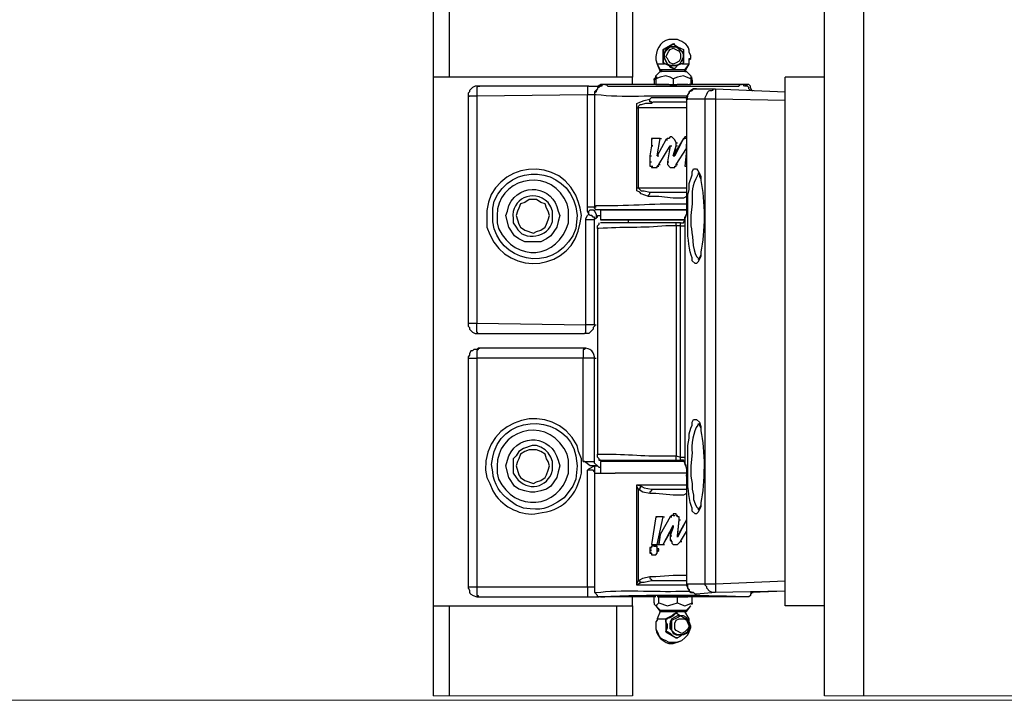
# Model space of a CAD drawing. Units: inches. Extents: x 0 to 1224, y 0 to 792.
# Drawn here: x 552 to 592, y 396 to 424 of the extents above; entities that cross this region are included whole.
import ezdxf

# ---------------------------------------------------------------- set-up
doc = ezdxf.new("R2010")
doc.units = ezdxf.units.IN
doc.header["$MEASUREMENT"] = 0
doc.layers.add('Layer 1', color=7, linetype='Continuous')

# ---------------------------------------------------------------- blocks, each defined once
blk = doc.blocks.new('block 3')
at = {"layer": 'Layer 1', "color": 7, "lineweight": 25}
for points in [[(584.732, 395.85), (584.732, 453.69)], [(586.352, 395.85), (586.352, 453.69)], [(568.591, 426.149), (568.591, 421.349)], [(569.251, 426.149), (569.251, 421.349)], [(576.151, 426.149), (576.151, 421.349)], [(576.811, 426.149), (576.811, 421.349)], [(578.911, 422.489), (578.911, 421.949), (578.791, 421.889), (578.671, 421.829), (578.551, 421.709), (578.491, 421.709), (578.311, 421.829), (578.071, 421.949), (578.071, 422.489), (578.311, 422.609), (578.491, 422.729), (578.671, 422.609), (578.911, 422.489)], [(578.491, 422.729), (578.071, 422.49)], [(578.371, 421.829), (578.611, 421.829), (578.731, 421.89), (578.791, 421.949), (578.911, 422.189), (578.911, 422.309), (578.851, 422.429), (578.671, 422.609), (578.371, 422.609), (578.251, 422.549), (578.191, 422.489), (578.071, 422.249), (578.251, 421.89), (578.371, 421.829)], [(578.611, 421.829), (578.371, 421.829), (578.251, 421.89), (578.131, 422.129), (578.131, 422.309), (578.191, 422.429), (578.371, 422.609), (578.611, 422.609), (578.731, 422.489), (578.851, 422.429), (578.911, 422.309), (578.911, 422.129), (578.851, 422.009), (578.731, 421.89), (578.611, 421.829)], [(578.491, 422.909), (578.43, 422.909)], [(578.491, 422.909), (578.491, 422.909)], [(578.491, 422.729), (578.551, 422.729)], [(578.071, 422.489), (578.071, 421.949)], [(578.071, 422.489), (578.131, 422.489)], [(578.611, 421.949), (578.491, 421.889), (578.371, 421.949), (578.311, 422.009), (578.251, 422.129), (578.191, 422.189), (578.311, 422.428), (578.371, 422.489), (578.491, 422.549), (578.731, 422.428), (578.791, 422.309), (578.791, 422.129), (578.731, 422.009), (578.611, 421.949)], [(579.151, 421.89), (579.151, 422.129), (579.211, 422.129), (579.211, 422.249)], [(577.772, 422.189), (577.772, 422.069), (577.832, 421.889), (577.952, 421.588)], [(577.831, 421.89), (577.951, 421.65)], [(578.131, 421.89), (577.831, 421.89)], [(577.892, 421.89), (577.831, 421.89)], [(578.071, 421.949), (578.311, 421.829)], [(578.071, 421.949), (578.131, 421.949)], [(578.311, 421.829), (578.371, 421.769)], [(579.151, 421.89), (578.85, 421.89)], [(578.971, 421.589), (579.152, 421.89)], [(578.971, 421.649), (579.152, 421.889)], [(579.151, 421.89), (579.09, 421.89)], [(579.151, 421.89), (579.151, 422.07), (579.211, 422.129), (579.211, 422.19)], [(577.951, 421.589), (577.771, 421.409)], [(579.211, 421.409), (579.211, 421.289), (579.031, 421.349), (578.911, 421.409), (578.671, 421.349), (578.491, 421.289), (578.371, 421.349), (578.191, 421.409), (577.951, 421.349), (577.772, 421.289)], [(577.951, 421.649), (578.011, 421.649), (578.011, 421.588), (577.951, 421.588)], [(578.491, 421.649), (577.951, 421.649)], [(577.951, 421.589), (578.011, 421.589)], [(578.491, 421.589), (577.951, 421.589)], [(578.011, 421.589), (577.951, 421.589)], [(578.371, 421.77), (578.491, 421.709)], [(578.491, 421.709), (578.551, 421.709)], [(579.031, 421.589), (578.491, 421.589)], [(578.971, 421.649), (578.492, 421.649)], [(579.031, 421.589), (578.97, 421.589), (578.97, 421.65)], [(578.971, 421.589), (578.971, 421.589)], [(578.971, 421.589), (579.032, 421.589)], [(579.211, 421.409), (579.031, 421.589)], [(576.811, 421.35), (568.59, 421.35)], [(568.591, 421.35), (568.591, 399.57)], [(570.451, 420.989), (570.331, 420.989), (570.211, 420.928), (570.091, 420.809), (570.091, 420.749), (570.031, 420.689), (570.031, 420.569)], [(570.451, 420.989), (570.39, 420.928), (570.39, 420.569)], [(575.011, 420.989), (570.451, 420.989)], [(570.451, 420.989), (570.511, 420.989)], [(575.011, 420.989), (574.951, 420.989), (574.951, 420.629)], [(575.011, 420.989), (575.371, 420.989), (575.491, 421.049), (575.551, 421.049)], [(575.011, 420.989), (575.072, 420.989)], [(575.671, 421.049), (575.551, 421.049), (575.491, 420.989), (575.431, 420.989), (575.371, 420.929), (575.371, 420.869), (575.312, 420.81), (575.312, 420.749), (575.251, 420.69), (575.251, 420.629)], [(575.491, 420.989), (575.43, 420.928), (575.371, 420.928), (575.371, 420.869), (575.251, 420.749), (575.251, 420.629)], [(575.611, 421.049), (575.491, 421.049)], [(575.551, 421.049), (575.551, 420.989), (575.491, 420.989)], [(575.671, 421.049), (575.611, 421.049), (575.491, 420.989)], [(575.671, 421.049), (575.551, 421.049), (575.551, 420.989), (575.491, 420.989)], [(577.831, 421.049), (575.671, 421.049)], [(575.671, 421.049), (575.732, 421.049)], [(577.831, 421.049), (575.671, 421.049)], [(575.671, 421.049), (575.671, 421.049)], [(575.671, 421.049), (575.671, 421.049)], [(575.732, 421.049), (575.792, 420.989), (581.192, 420.989), (581.252, 421.049)], [(576.811, 421.049), (576.811, 421.35)], [(577.711, 421.049), (576.812, 421.049)], [(577.772, 421.289), (577.711, 421.229), (577.711, 421.289), (577.772, 421.35)], [(577.711, 421.229), (577.711, 421.048)], [(577.772, 421.35), (577.832, 421.35)], [(577.772, 421.289), (577.772, 421.049)], [(577.772, 421.289), (577.772, 421.049), (577.832, 421.049)], [(577.772, 421.049), (578.491, 421.049)], [(577.831, 421.049), (577.892, 421.049)], [(579.091, 421.049), (578.671, 421.049), (578.551, 420.989), (578.431, 420.989), (578.312, 421.049), (577.831, 421.049)], [(578.491, 421.289), (578.491, 421.049)], [(578.491, 421.049), (579.211, 421.049)], [(579.151, 421.049), (579.211, 421.049)], [(581.311, 421.049), (579.152, 421.049)], [(581.311, 421.049), (579.152, 421.049)], [(579.211, 421.35), (579.272, 421.35)], [(579.272, 421.229), (579.272, 421.289), (579.211, 421.349)], [(579.211, 421.289), (579.211, 421.049)], [(581.491, 421.049), (579.211, 421.049)], [(579.272, 421.229), (579.272, 421.048)], [(581.251, 421.049), (581.312, 421.049)], [(581.311, 421.049), (581.311, 421.049)], [(581.671, 420.809), (581.611, 420.869), (581.611, 420.929), (581.551, 420.989), (581.431, 420.989), (581.371, 421.048), (581.312, 421.048)], [(581.431, 420.989), (581.492, 421.049)], [(581.491, 421.049), (581.551, 421.049)], [(581.732, 420.809), (581.671, 420.929), (581.671, 420.989), (581.612, 421.048), (581.492, 421.048)], [(584.732, 421.35), (583.112, 421.35)], [(584.732, 399.569), (583.112, 399.569), (583.112, 421.349)], [(570.031, 420.569), (570.031, 411.089), (570.091, 411.029), (570.091, 410.968), (570.211, 410.849), (570.331, 410.789), (570.451, 410.789)], [(570.031, 420.569), (570.091, 420.569)], [(570.392, 420.569), (570.032, 420.569)], [(574.951, 420.629), (570.39, 420.569)], [(570.392, 420.569), (570.392, 411.209)], [(575.011, 415.709), (574.951, 415.829), (574.951, 420.629)], [(575.251, 420.629), (574.951, 420.629)], [(575.251, 420.629), (575.251, 416.009)], [(579.451, 420.869), (579.331, 420.869), (579.211, 420.809), (579.151, 420.749), (579.151, 420.689), (579.031, 420.569), (579.031, 416.009)], [(579.811, 420.449), (579.031, 420.449), (579.09, 420.569), (579.09, 420.629), (579.152, 420.689), (579.152, 420.749), (579.272, 420.809), (579.332, 420.869), (579.452, 420.869)], [(579.451, 420.869), (580.231, 420.869)], [(580.232, 420.869), (580.232, 420.449)], [(580.232, 420.869), (583.112, 420.749)], [(581.732, 420.809), (581.671, 420.809)], [(581.732, 420.809), (581.792, 420.809)], [(576.991, 420.089), (576.991, 420.27), (577.111, 420.329), (577.291, 420.39), (577.531, 420.449)], [(577.591, 420.27), (577.351, 420.27), (577.171, 420.209), (577.112, 420.209), (577.051, 420.15), (577.051, 420.089)], [(577.531, 420.449), (577.591, 420.509), (579.091, 420.509)], [(577.591, 420.27), (577.591, 420.33), (577.531, 420.33), (577.531, 420.45)], [(579.031, 420.329), (577.651, 420.329), (577.591, 420.269)], [(579.031, 420.449), (579.091, 420.449)], [(579.031, 420.449), (579.031, 416.009)], [(579.811, 400.469), (579.811, 420.449)], [(580.232, 420.449), (579.812, 420.449)], [(580.232, 420.449), (580.232, 400.109), (580.112, 400.109), (579.992, 400.169), (579.872, 400.289), (579.872, 400.349), (579.812, 400.409), (579.812, 400.469)], [(583.111, 420.39), (580.231, 420.45)], [(576.991, 416.789), (576.991, 420.089)], [(576.991, 420.089), (577.051, 420.089), (577.051, 416.789)], [(579.031, 420.089), (577.051, 420.089)], [(579.031, 418.89), (578.97, 418.89), (578.97, 418.829), (578.911, 418.829), (578.551, 418.11), (578.611, 418.53), (578.611, 418.65), (578.551, 418.77), (578.43, 418.89), (578.371, 418.89), (578.311, 418.829), (578.251, 418.829), (578.191, 418.77), (577.831, 418.11), (577.951, 418.829), (577.591, 418.829), (577.591, 418.53), (577.651, 418.53)], [(577.951, 418.829), (577.591, 418.829), (577.651, 418.829)], [(577.591, 418.829), (577.591, 418.529)], [(577.831, 418.109), (577.951, 418.829), (578.011, 418.829)], [(578.191, 418.77), (577.831, 418.11), (577.891, 418.11)], [(578.611, 418.649), (578.55, 418.769), (578.43, 418.889), (578.371, 418.889), (578.311, 418.829), (578.251, 418.829), (578.191, 418.769)], [(578.191, 418.77), (578.251, 418.77)], [(578.911, 418.829), (578.491, 418.109), (578.551, 418.109)], [(578.611, 418.529), (578.611, 418.649), (578.671, 418.649)], [(578.611, 417.749), (579.031, 418.409), (579.031, 418.589)], [(579.031, 418.829), (578.97, 418.829)], [(578.971, 418.829), (578.971, 418.89)], [(577.591, 418.529), (577.531, 418.109), (577.531, 417.689), (577.591, 417.689), (577.591, 417.629), (577.831, 417.629), (577.831, 417.689), (577.892, 417.749), (578.371, 418.529), (578.251, 417.869), (578.251, 417.749), (578.371, 417.629), (578.551, 417.629), (578.551, 417.689), (578.612, 417.689), (578.612, 417.749)], [(577.591, 418.529), (577.531, 418.109)], [(577.591, 418.529), (577.652, 418.529)], [(577.591, 418.529), (577.652, 418.529)], [(577.591, 418.529), (577.652, 418.529)], [(577.892, 417.749), (578.371, 418.529)], [(578.371, 418.529), (578.251, 417.869)], [(578.371, 418.529), (578.431, 418.529)], [(578.491, 418.109), (578.611, 418.529)], [(578.611, 417.749), (579.031, 418.409), (579.031, 418.529)], [(578.611, 418.529), (578.671, 418.529)], [(579.031, 418.35), (578.97, 417.69), (579.031, 417.69)], [(579.031, 418.35), (578.97, 417.69)], [(579.031, 418.409), (579.031, 418.409)], [(577.531, 418.109), (577.591, 418.109)], [(577.531, 418.109), (577.531, 417.869)], [(577.531, 417.869), (577.591, 417.869)], [(577.531, 417.869), (577.531, 417.689), (577.591, 417.689)], [(577.831, 417.689), (577.892, 417.749), (577.951, 417.749)], [(578.251, 417.869), (578.312, 417.869)], [(578.251, 417.869), (578.251, 417.749), (578.371, 417.629), (578.431, 417.629)], [(578.491, 417.629), (578.551, 417.629), (578.551, 417.69), (578.611, 417.69), (578.611, 417.749), (578.671, 417.749)], [(577.591, 417.689), (577.652, 417.689)], [(577.591, 417.689), (577.591, 417.628), (577.831, 417.628), (577.831, 417.689)], [(577.831, 417.689), (577.892, 417.689)], [(578.371, 417.629), (578.551, 417.629)], [(578.971, 417.689), (579.032, 417.689)], [(578.971, 417.689), (579.032, 417.689)], [(579.091, 415.649), (579.091, 416.489), (579.152, 416.729), (579.152, 416.968), (579.272, 417.329), (579.272, 417.449), (579.331, 417.569), (579.451, 417.569), (579.511, 417.508), (579.631, 417.269), (579.631, 417.209)], [(579.511, 417.39), (579.572, 417.39), (579.572, 417.27), (579.631, 417.15)], [(576.991, 416.789), (577.051, 416.789)], [(577.471, 416.429), (577.171, 416.549), (577.112, 416.61), (576.992, 416.669), (576.992, 416.789)], [(577.051, 416.789), (579.031, 416.789)], [(577.051, 416.789), (577.171, 416.669), (577.291, 416.669), (577.531, 416.609)], [(577.471, 416.429), (577.471, 416.49), (577.532, 416.549), (577.532, 416.61)], [(577.531, 416.609), (579.031, 416.609)], [(573.331, 415.469), (573.392, 415.65), (573.331, 415.829), (573.271, 415.949), (573.211, 416.129), (573.031, 416.19), (572.851, 416.31), (572.551, 416.31), (572.371, 416.19), (572.191, 416.129), (572.131, 415.949), (572.071, 415.829), (572.011, 415.65), (572.131, 415.289), (572.191, 415.169), (572.371, 415.049), (572.731, 414.929), (572.851, 414.99), (573.031, 415.049), (573.211, 415.169), (573.271, 415.289), (573.331, 415.469)], [(579.031, 416.429), (578.911, 416.369), (578.491, 416.369), (577.891, 416.429), (577.47, 416.429)], [(574.892, 415.469), (574.892, 415.53), (574.952, 415.65), (575.011, 415.709)], [(574.951, 416.009), (575.251, 416.009)], [(575.011, 415.709), (575.011, 415.829), (575.072, 415.89), (575.192, 415.89), (575.251, 415.829)], [(575.311, 415.89), (575.251, 415.95), (575.251, 416.009)], [(575.251, 416.009), (575.251, 415.949), (575.312, 415.89)], [(575.251, 416.009), (575.312, 416.009)], [(575.251, 415.89), (575.251, 415.829)], [(579.031, 415.89), (575.311, 415.89)], [(575.491, 415.89), (575.491, 415.469)], [(575.491, 415.89), (575.491, 415.469)], [(579.031, 416.009), (579.031, 415.709), (578.97, 415.589)], [(579.031, 416.009), (579.031, 415.709), (578.97, 415.53)], [(579.031, 416.009), (579.031, 416.009)], [(579.031, 416.009), (579.091, 416.009)], [(579.031, 416.009), (579.031, 416.009)], [(575.251, 415.469), (574.892, 415.469)], [(574.892, 411.149), (574.892, 415.468)], [(575.311, 415.529), (575.251, 415.529), (575.251, 415.468)], [(575.251, 411.149), (575.251, 415.468)], [(575.371, 415.589), (575.371, 415.65), (575.431, 415.65)], [(575.371, 415.109), (575.371, 415.229), (575.431, 415.289), (575.431, 415.349)], [(575.431, 415.649), (575.492, 415.649)], [(578.611, 415.229), (578.611, 415.349), (575.491, 415.349)], [(576.631, 415.469), (576.631, 415.35)], [(578.791, 415.35), (578.611, 415.35)], [(578.791, 415.229), (578.791, 415.349), (578.911, 415.349)], [(578.911, 415.35), (578.971, 415.469), (578.971, 415.53)], [(578.971, 415.589), (578.971, 415.529)], [(578.971, 415.469), (578.971, 415.589)], [(578.971, 415.529), (578.971, 415.229)], [(575.371, 415.109), (575.371, 405.809)], [(578.611, 415.229), (578.611, 405.749), (578.791, 405.689)], [(578.791, 415.229), (578.611, 415.229)], [(578.791, 405.689), (578.791, 415.229), (578.971, 415.229)], [(578.971, 415.229), (578.971, 405.689)], [(579.631, 414.089), (579.631, 414.029), (579.571, 413.909), (579.571, 413.85), (579.511, 413.85)], [(570.031, 411.209), (570.391, 411.209)], [(570.031, 411.209), (570.091, 411.209)], [(570.451, 410.789), (570.39, 410.85), (570.39, 411.209)], [(570.392, 411.209), (574.892, 411.149)], [(575.251, 411.149), (575.251, 411.088), (575.191, 411.029), (575.191, 410.968), (575.011, 410.789), (574.831, 410.789), (574.892, 410.849), (574.892, 411.149)], [(575.251, 411.149), (574.892, 411.149)], [(575.251, 411.149), (574.892, 411.149)], [(574.892, 411.149), (574.892, 411.149)], [(575.251, 411.149), (575.312, 411.149)], [(570.451, 410.789), (574.831, 410.789)], [(570.451, 410.789), (570.511, 410.789)], [(570.451, 410.189), (570.39, 410.128), (570.271, 410.128), (570.211, 410.069), (570.151, 410.069), (570.091, 409.949), (570.091, 409.889), (570.031, 409.829), (570.031, 409.769)], [(570.451, 410.189), (570.451, 410.128), (570.39, 410.069), (570.39, 409.769)], [(570.451, 410.189), (570.511, 410.189)], [(574.831, 410.189), (574.831, 410.128), (574.771, 410.128), (574.771, 409.769)], [(574.831, 410.189), (574.892, 410.189)], [(570.031, 409.77), (570.391, 409.77)], [(570.031, 409.77), (570.091, 409.77)], [(574.772, 409.77), (570.392, 409.77)], [(570.392, 409.77), (570.392, 400.349)], [(575.251, 409.77), (574.772, 409.77)], [(574.772, 405.509), (574.772, 409.77)], [(575.251, 409.77), (575.312, 409.77)], [(579.091, 405.329), (579.091, 406.169), (579.152, 406.469), (579.152, 406.649), (579.211, 406.89), (579.272, 407.009), (579.272, 407.129), (579.331, 407.249), (579.451, 407.249), (579.571, 407.129), (579.631, 406.949), (579.631, 406.89)], [(579.511, 407.069), (579.572, 407.069), (579.572, 407.008), (579.631, 406.889), (579.631, 406.829)], [(573.331, 405.149), (573.392, 405.329), (573.331, 405.508), (573.271, 405.628), (573.211, 405.809), (573.031, 405.929), (572.851, 405.989), (572.551, 405.989), (572.371, 405.929), (572.191, 405.809), (572.131, 405.628), (572.071, 405.508), (572.011, 405.329), (572.131, 404.968), (572.191, 404.849), (572.371, 404.729), (572.731, 404.609), (572.851, 404.669), (573.031, 404.729), (573.211, 404.849), (573.271, 404.968), (573.331, 405.149)], [(575.431, 405.569), (575.431, 405.629), (575.371, 405.689), (575.371, 405.809)], [(575.491, 405.569), (575.43, 405.569), (578.611, 405.569)], [(576.631, 405.569), (576.631, 405.508)], [(578.611, 405.569), (578.611, 405.749)], [(578.611, 405.569), (578.791, 405.569)], [(578.911, 405.569), (578.791, 405.569), (578.791, 405.689), (578.971, 405.689)], [(578.971, 405.449), (578.911, 405.569)], [(578.971, 405.689), (578.971, 405.449)], [(575.251, 405.329), (575.071, 405.329), (574.831, 405.509), (574.772, 405.509), (575.251, 405.509)], [(575.251, 405.089), (575.191, 405.15), (574.951, 405.15), (575.011, 405.209), (575.251, 405.329), (575.312, 405.329)], [(574.951, 400.35), (574.951, 405.15)], [(575.371, 405.329), (575.251, 405.449), (575.251, 405.509)], [(575.251, 405.329), (575.251, 405.089)], [(575.311, 405.329), (575.251, 405.329)], [(575.251, 405.329), (575.251, 405.329)], [(575.251, 405.329), (575.312, 405.329)], [(575.311, 405.329), (575.371, 405.329), (575.431, 405.269)], [(575.491, 405.27), (575.43, 405.27)], [(575.491, 405.509), (575.491, 405.03)], [(575.491, 405.509), (575.491, 405.03)], [(578.971, 405.509), (575.492, 405.509)], [(578.971, 405.509), (575.492, 405.509)], [(579.031, 405.329), (578.97, 405.449)], [(578.971, 405.449), (578.971, 405.389)], [(578.971, 405.449), (579.032, 405.209), (579.032, 404.909)], [(578.971, 405.39), (579.032, 405.27), (579.032, 404.969)], [(579.211, 405.329), (579.211, 404.909), (579.272, 404.609), (579.272, 404.369), (579.331, 404.129), (579.331, 403.949), (579.392, 403.769), (579.451, 403.649), (579.511, 403.589), (579.571, 403.589)], [(575.251, 405.089), (575.251, 405.029)], [(575.251, 405.029), (575.251, 400.289)], [(575.251, 405.029), (576.091, 405.029)], [(579.031, 405.029), (576.091, 405.029)], [(579.031, 405.029), (576.091, 405.029)], [(579.031, 404.909), (579.031, 404.969)], [(579.031, 404.909), (579.031, 404.969)], [(579.031, 404.909), (579.031, 400.469)], [(579.031, 404.909), (579.091, 404.909)], [(579.031, 404.909), (579.031, 400.469)], [(576.991, 404.549), (579.031, 404.549)], [(576.991, 400.409), (576.991, 404.549)], [(576.991, 404.549), (577.171, 404.489)], [(577.051, 404.369), (576.991, 404.489), (576.991, 404.549)], [(577.171, 404.489), (577.111, 404.428), (577.111, 404.369), (577.051, 404.369)], [(577.531, 404.189), (577.231, 404.249), (577.051, 404.369)], [(577.051, 404.369), (577.051, 400.589)], [(577.171, 404.489), (577.291, 404.428), (577.591, 404.369)], [(577.591, 404.369), (577.591, 404.309), (577.531, 404.249), (577.531, 404.189)], [(577.591, 404.369), (579.031, 404.369)], [(579.031, 404.189), (578.911, 404.128), (578.491, 404.128), (577.771, 404.189), (577.531, 404.189)], [(579.631, 403.77), (579.631, 403.709), (579.571, 403.589), (579.571, 403.53), (579.511, 403.53)], [(577.772, 403.229), (577.59, 402.089)], [(577.831, 402.089), (578.071, 403.23), (577.771, 403.23), (577.591, 402.089), (577.831, 402.089)], [(578.071, 403.229), (577.771, 403.229), (577.831, 403.229)], [(577.831, 402.089), (578.071, 403.23), (578.131, 403.23)], [(579.031, 403.109), (578.671, 402.449), (578.731, 403.109), (578.731, 403.229), (578.671, 403.229), (578.671, 403.289), (578.611, 403.289), (578.611, 403.349), (578.491, 403.349), (578.491, 403.289), (578.43, 403.289), (578.371, 403.229), (577.951, 402.508), (577.891, 402.088), (578.071, 402.088), (578.491, 402.809), (578.371, 402.449), (578.371, 402.269), (578.43, 402.209), (578.43, 402.149), (578.491, 402.088), (578.671, 402.088), (578.791, 402.209), (579.031, 402.629)], [(578.371, 403.229), (577.951, 402.508)], [(578.491, 403.289), (578.43, 403.289), (578.371, 403.229), (578.43, 403.229)], [(578.611, 403.289), (578.611, 403.35), (578.491, 403.35), (578.491, 403.289)], [(578.491, 403.289), (578.551, 403.289)], [(578.071, 402.089), (578.491, 402.869)], [(578.491, 402.869), (578.371, 402.449), (578.43, 402.449)], [(578.491, 402.869), (578.491, 402.809)], [(578.671, 402.39), (578.732, 403.11)], [(579.031, 403.109), (578.671, 402.389), (578.671, 402.449)], [(578.732, 403.109), (578.792, 403.109)], [(577.951, 402.509), (577.89, 402.089), (577.951, 402.089)], [(577.951, 402.509), (577.951, 402.509)], [(578.371, 402.449), (578.371, 402.269)], [(578.791, 402.209), (579.031, 402.629)], [(577.711, 401.669), (577.772, 401.669), (577.831, 401.73), (577.831, 401.789), (577.892, 401.85), (577.892, 401.909), (577.831, 401.909), (577.831, 402.029), (577.591, 402.029), (577.591, 401.969), (577.531, 401.969), (577.531, 401.73), (577.591, 401.73), (577.591, 401.669), (577.711, 401.669)], [(577.711, 402.029), (577.591, 402.029), (577.591, 401.968), (577.531, 401.968), (577.531, 401.909)], [(577.531, 401.909), (577.591, 401.909)], [(577.531, 401.909), (577.531, 401.849)], [(577.591, 402.089), (577.652, 402.089)], [(577.591, 402.089), (577.831, 402.089)], [(577.711, 402.029), (577.772, 402.029)], [(577.831, 401.909), (577.831, 401.969), (577.771, 402.029), (577.711, 402.029)], [(577.831, 402.089), (577.892, 402.089)], [(577.831, 401.85), (577.831, 401.91), (577.892, 401.91)], [(577.892, 402.089), (578.011, 402.089)], [(578.011, 402.089), (578.072, 402.089)], [(578.011, 402.089), (578.072, 402.089)], [(578.071, 402.089), (578.131, 402.089)], [(578.371, 402.27), (578.431, 402.27)], [(578.371, 402.27), (578.431, 402.209), (578.431, 402.15), (578.491, 402.089), (578.671, 402.089), (578.791, 402.209)], [(578.791, 402.209), (578.852, 402.209)], [(577.531, 401.85), (577.591, 401.85)], [(577.531, 401.85), (577.531, 401.789), (577.591, 401.73), (577.591, 401.669), (577.771, 401.669)], [(577.711, 401.669), (577.772, 401.669), (577.831, 401.73), (577.831, 401.85), (577.892, 401.85)], [(577.051, 400.589), (577.232, 400.709), (577.531, 400.77)], [(577.531, 400.77), (577.771, 400.77), (578.491, 400.83), (579.031, 400.83)], [(577.531, 400.77), (577.531, 400.709), (577.591, 400.65), (577.591, 400.589)], [(570.031, 400.35), (570.391, 400.35)], [(570.031, 400.35), (570.091, 400.35)], [(570.392, 400.35), (570.392, 399.99), (570.452, 399.99), (570.452, 399.929)], [(570.392, 400.35), (574.952, 400.35)], [(574.951, 400.35), (574.951, 399.929), (575.011, 399.929)], [(574.951, 400.35), (575.251, 400.35), (575.251, 400.289)], [(575.251, 400.289), (575.251, 400.109)], [(576.991, 400.409), (576.991, 400.469), (577.051, 400.589)], [(577.171, 400.529), (576.991, 400.409)], [(579.031, 400.409), (576.991, 400.409)], [(577.051, 400.589), (577.112, 400.589), (577.112, 400.529), (577.171, 400.529)], [(577.591, 400.589), (577.291, 400.529), (577.171, 400.529)], [(579.031, 400.589), (577.591, 400.589)], [(579.031, 400.469), (579.031, 400.409), (579.091, 400.289), (579.151, 400.23), (579.151, 400.169), (579.211, 400.11), (579.331, 400.11), (579.391, 400.049), (579.451, 400.049)], [(579.031, 400.469), (579.091, 400.469)], [(580.232, 400.109), (579.452, 400.048), (579.392, 400.048), (579.332, 400.109), (579.272, 400.109), (579.152, 400.169), (579.152, 400.229), (579.091, 400.289), (579.091, 400.409), (579.032, 400.468), (579.812, 400.468)], [(579.811, 400.469), (580.231, 400.469)], [(580.232, 400.469), (583.112, 400.589)], [(570.451, 399.929), (575.011, 399.929)], [(570.451, 399.929), (570.511, 399.929)], [(575.011, 399.929), (575.431, 399.929)], [(575.011, 399.929), (575.072, 399.929)], [(575.491, 399.929), (575.671, 399.929)], [(577.772, 399.929), (575.67, 399.929)], [(576.811, 399.569), (576.811, 399.928)], [(577.711, 399.689), (577.711, 399.928)], [(577.892, 399.929), (577.831, 399.929)], [(578.671, 399.929), (577.892, 399.929)], [(577.892, 399.929), (579.091, 399.929)], [(577.892, 399.689), (577.892, 399.928)], [(579.272, 399.689), (579.272, 399.928), (578.67, 399.928)], [(578.671, 399.689), (578.671, 399.928)], [(581.491, 399.929), (579.271, 399.929)], [(583.111, 400.169), (580.231, 400.109)], [(581.671, 400.109), (581.732, 400.109)], [(583.111, 400.169), (581.731, 400.109)], [(581.732, 400.109), (581.792, 400.109)], [(568.591, 399.569), (576.812, 399.569)], [(568.591, 399.569), (568.591, 395.849)], [(569.251, 399.569), (569.251, 395.849)], [(576.151, 399.569), (576.151, 395.849)], [(576.811, 399.569), (576.811, 395.849)], [(577.711, 399.689), (577.711, 399.628), (577.772, 399.569), (577.892, 399.689)], [(577.772, 399.569), (577.952, 399.389)], [(577.772, 399.569), (577.952, 399.329)], [(577.772, 399.569), (577.832, 399.569)], [(577.892, 399.689), (578.251, 399.569), (578.492, 399.628), (578.671, 399.689)], [(578.671, 399.689), (578.791, 399.628), (578.971, 399.569), (579.151, 399.628), (579.272, 399.689)], [(579.031, 399.39), (579.211, 399.57)], [(579.031, 399.329), (579.211, 399.569)], [(579.272, 399.689), (579.272, 399.628), (579.211, 399.628)], [(579.211, 399.569), (579.211, 399.569)], [(577.951, 399.329), (577.831, 399.029)], [(577.951, 399.39), (578.011, 399.39), (578.011, 399.329), (577.951, 399.329)], [(577.951, 399.39), (578.611, 399.39)], [(577.951, 399.329), (578.011, 399.329)], [(577.951, 399.329), (578.611, 399.329)], [(577.951, 399.329), (578.011, 399.329)], [(578.191, 398.489), (578.251, 398.669), (578.251, 398.789), (578.191, 398.909), (578.191, 399.029), (578.371, 399.089), (578.491, 399.149), (578.611, 399.269), (578.791, 399.149), (578.851, 399.149)], [(578.431, 399.149), (578.192, 399.029)], [(578.371, 398.669), (578.371, 398.609), (578.431, 398.549), (578.491, 398.429), (578.611, 398.369), (578.851, 398.369), (579.091, 398.489), (579.151, 398.609), (579.151, 398.85), (579.031, 399.089), (578.911, 399.149), (578.671, 399.149), (578.431, 399.029), (578.371, 398.909), (578.371, 398.669)], [(578.491, 399.209), (578.43, 399.149)], [(578.431, 399.149), (578.492, 399.149), (578.492, 399.209)], [(578.671, 399.089), (578.791, 399.15), (578.911, 399.089), (579.031, 399.029), (579.091, 398.969), (579.151, 398.789), (579.151, 398.669), (579.031, 398.43), (578.911, 398.369), (578.671, 398.369), (578.551, 398.43), (578.431, 398.549), (578.431, 398.969), (578.671, 399.089)], [(578.611, 399.27), (578.491, 399.209)], [(578.611, 399.39), (579.031, 399.39)], [(578.611, 399.329), (578.97, 399.329)], [(578.611, 399.27), (578.671, 399.27)], [(579.151, 399.029), (578.97, 399.329)], [(578.971, 399.329), (578.971, 399.39), (579.032, 399.39)], [(578.971, 399.329), (579.032, 399.329)], [(578.971, 399.329), (579.032, 399.329)], [(577.831, 399.029), (577.831, 398.968), (577.771, 398.909), (577.771, 398.729)], [(577.831, 399.029), (578.251, 399.029)], [(578.191, 399.029), (578.251, 399.029)], [(578.191, 399.029), (578.191, 398.489)], [(578.371, 398.609), (578.371, 398.849)], [(578.491, 398.069), (578.671, 398.069), (578.851, 398.129), (578.97, 398.249), (579.091, 398.369), (579.211, 398.729), (579.151, 398.909), (579.151, 399.029)], [(578.491, 398.009), (578.851, 398.129), (578.97, 398.249), (579.091, 398.369), (579.151, 398.489), (579.211, 398.669), (579.211, 398.73)], [(578.732, 399.029), (578.971, 399.029), (579.032, 398.968), (579.152, 398.729), (579.091, 398.609), (578.971, 398.489), (578.852, 398.428), (578.612, 398.549), (578.55, 398.609), (578.55, 398.849), (578.612, 398.968), (578.732, 399.029)], [(579.031, 399.029), (579.151, 399.029)], [(578.191, 398.489), (578.611, 398.249)], [(578.191, 398.489), (578.251, 398.489)], [(578.852, 398.369), (578.791, 398.309), (578.671, 398.249), (578.612, 398.249), (578.492, 398.309), (578.372, 398.43), (578.251, 398.489), (578.192, 398.489)], [(578.611, 398.249), (578.671, 398.249)], [(578.431, 398.069), (578.492, 398.069)], [(578.431, 398.009), (578.492, 398.009)], [(578.491, 398.069), (578.491, 398.069)]]:
    blk.add_lwpolyline(points, dxfattribs=at)
at = {"layer": 'Layer 1', "color": 7, "lineweight": 18}
for points in [[(568.591, 395.85), (576.812, 395.85)], [(584.732, 395.85), (630.152, 395.85)]]:
    blk.add_lwpolyline(points, dxfattribs=at)
at = {"layer": 'Layer 1', "color": 7, "lineweight": 25}
for points, knots in [([(578.431, 422.909), (578.431, 422.909), (578.312, 422.909), (578.312, 422.909), (577.943, 422.838), (577.748, 422.414), (577.772, 422.069), (577.772, 422.069), (577.831, 421.889), (577.831, 421.889)], [0, 0, 0, 0, 1, 1, 1, 2, 2, 2, 3, 3, 3, 3]), ([(579.211, 422.249), (579.211, 422.249), (579.151, 422.369), (579.151, 422.369), (579.193, 422.646), (578.881, 422.815), (578.671, 422.909), (578.671, 422.909), (578.491, 422.909), (578.491, 422.909)], [0, 0, 0, 0, 1, 1, 1, 2, 2, 2, 3, 3, 3, 3]), ([(577.772, 421.289), (577.772, 421.289), (577.772, 421.409), (577.772, 421.409), (577.772, 421.409), (577.772, 421.289), (577.772, 421.289)], [0, 0, 0, 0, 1, 1, 1, 2, 2, 2, 2]), ([(579.811, 420.449), (579.811, 420.449), (579.811, 420.509), (579.811, 420.509), (579.984, 421.002), (580.031, 420.684), (580.17, 420.869), (580.17, 420.869), (580.231, 420.869), (580.231, 420.869)], [0, 0, 0, 0, 1, 1, 1, 2, 2, 2, 3, 3, 3, 3]), ([(579.091, 420.569), (579.091, 420.569), (578.851, 420.569), (578.851, 420.569), (577.733, 420.605), (576.381, 420.495), (575.312, 420.629), (575.312, 420.629), (575.251, 420.629), (575.251, 420.629)], [0, 0, 0, 0, 1, 1, 1, 2, 2, 2, 3, 3, 3, 3]), ([(578.971, 418.829), (578.971, 418.829), (578.911, 418.829), (578.911, 418.829), (578.911, 418.829), (578.971, 418.829), (578.971, 418.829)], [0, 0, 0, 0, 1, 1, 1, 2, 2, 2, 2]), ([(574.651, 415.949), (574.651, 415.949), (574.711, 415.649), (574.711, 415.649), (574.711, 415.649), (574.651, 415.349), (574.651, 415.349), (574.393, 413.381), (571.708, 413.057), (570.93, 414.869), (570.93, 414.869), (570.811, 415.169), (570.811, 415.169), (570.811, 415.169), (570.811, 415.469), (570.811, 415.469), (570.6, 417.595), (573.542, 418.384), (574.47, 416.489), (574.47, 416.489), (574.59, 416.189), (574.59, 416.189), (574.59, 416.189), (574.651, 415.949), (574.651, 415.949)], [0, 0, 0, 0, 1, 1, 1, 2, 2, 2, 3, 3, 3, 4, 4, 4, 5, 5, 5, 6, 6, 6, 7, 7, 7, 8, 8, 8, 8]), ([(574.471, 415.109), (574.471, 415.109), (574.532, 415.649), (574.532, 415.649), (574.532, 415.649), (574.471, 416.008), (574.471, 416.008), (574.075, 417.68), (571.783, 417.848), (571.112, 416.249), (571.112, 416.249), (571.051, 415.949), (571.051, 415.949), (571.051, 415.949), (571.051, 415.709), (571.051, 415.709), (570.943, 413.977), (573.155, 413.191), (574.171, 414.569), (574.171, 414.569), (574.351, 414.809), (574.351, 414.809), (574.351, 414.809), (574.471, 415.109), (574.471, 415.109)], [0, 0, 0, 0, 1, 1, 1, 2, 2, 2, 3, 3, 3, 4, 4, 4, 5, 5, 5, 6, 6, 6, 7, 7, 7, 8, 8, 8, 8]), ([(574.171, 415.89), (574.171, 415.89), (574.171, 415.35), (574.171, 415.35), (573.735, 413.857), (571.994, 413.677), (571.291, 415.11), (571.291, 415.11), (571.232, 415.35), (571.232, 415.35), (571.232, 415.35), (571.232, 415.65), (571.232, 415.65), (571.2, 417.152), (573.257, 417.657), (573.991, 416.369), (573.991, 416.369), (574.111, 416.129), (574.111, 416.129), (574.111, 416.129), (574.171, 415.89), (574.171, 415.89)], [0, 0, 0, 0, 1, 1, 1, 2, 2, 2, 3, 3, 3, 4, 4, 4, 5, 5, 5, 6, 6, 6, 7, 7, 7, 7]), ([(579.571, 417.39), (579.571, 417.39), (579.51, 417.329), (579.51, 417.329), (579.247, 416.827), (579.26, 416.693), (579.271, 416.129), (579.271, 416.129), (579.211, 415.65), (579.211, 415.65)], [0, 0, 0, 0, 1, 1, 1, 2, 2, 2, 3, 3, 3, 3]), ([(573.751, 415.409), (573.751, 415.409), (573.812, 415.649), (573.812, 415.649), (573.812, 415.649), (573.751, 415.829), (573.751, 415.829), (573.539, 416.885), (572.193, 417.066), (571.711, 416.069), (571.711, 416.069), (571.651, 415.829), (571.651, 415.829), (571.651, 415.829), (571.591, 415.649), (571.591, 415.649), (571.591, 415.649), (571.711, 415.169), (571.711, 415.169), (571.711, 415.169), (571.951, 414.809), (571.951, 414.809), (571.951, 414.809), (572.131, 414.689), (572.131, 414.689), (572.131, 414.689), (572.371, 414.569), (572.371, 414.569), (572.371, 414.569), (573.031, 414.569), (573.031, 414.569), (573.031, 414.569), (573.272, 414.689), (573.272, 414.689), (573.272, 414.689), (573.451, 414.809), (573.451, 414.809), (573.451, 414.809), (573.691, 415.169), (573.691, 415.169), (573.691, 415.169), (573.751, 415.409), (573.751, 415.409)], [0, 0, 0, 0, 1, 1, 1, 2, 2, 2, 3, 3, 3, 4, 4, 4, 5, 5, 5, 6, 6, 6, 7, 7, 7, 8, 8, 8, 9, 9, 9, 10, 10, 10, 11, 11, 11, 12, 12, 12, 13, 13, 13, 14, 14, 14, 14]), ([(579.631, 417.209), (579.631, 417.209), (579.631, 417.089), (579.631, 417.089), (579.805, 416.309), (579.805, 414.931), (579.631, 414.149), (579.631, 414.149), (579.631, 414.029), (579.631, 414.029)], [0, 0, 0, 0, 1, 1, 1, 2, 2, 2, 3, 3, 3, 3]), ([(573.511, 415.829), (573.511, 415.829), (573.511, 415.409), (573.511, 415.409), (573.385, 414.755), (572.325, 414.541), (572.011, 415.169), (572.011, 415.169), (571.891, 415.35), (571.891, 415.35), (571.891, 415.35), (571.891, 415.529), (571.891, 415.529), (571.785, 416.337), (572.705, 416.779), (573.331, 416.189), (573.331, 416.189), (573.451, 416.009), (573.451, 416.009), (573.451, 416.009), (573.511, 415.829), (573.511, 415.829)], [0, 0, 0, 0, 1, 1, 1, 2, 2, 2, 3, 3, 3, 4, 4, 4, 5, 5, 5, 6, 6, 6, 7, 7, 7, 7]), ([(575.251, 416.009), (575.251, 416.009), (575.312, 416.07), (575.312, 416.07), (576.547, 416.03), (577.623, 416.163), (578.852, 416.129), (578.852, 416.129), (579.031, 416.129), (579.031, 416.129)], [0, 0, 0, 0, 1, 1, 1, 2, 2, 2, 3, 3, 3, 3]), ([(575.251, 415.829), (575.251, 415.829), (575.312, 415.709), (575.312, 415.709), (575.312, 415.709), (575.312, 415.589), (575.312, 415.589), (575.312, 415.589), (575.371, 415.589), (575.371, 415.589), (575.371, 415.589), (575.312, 415.589), (575.312, 415.589), (575.312, 415.589), (575.312, 415.529), (575.312, 415.529), (575.312, 415.529), (575.251, 415.529), (575.251, 415.529), (575.251, 415.529), (575.251, 415.589), (575.251, 415.589), (575.251, 415.589), (575.191, 415.589), (575.191, 415.589), (575.191, 415.589), (575.131, 415.649), (575.131, 415.649), (575.131, 415.649), (575.071, 415.649), (575.071, 415.649), (575.071, 415.649), (575.011, 415.709), (575.011, 415.709)], [0, 0, 0, 0, 1, 1, 1, 2, 2, 2, 3, 3, 3, 4, 4, 4, 5, 5, 5, 6, 6, 6, 7, 7, 7, 8, 8, 8, 9, 9, 9, 10, 10, 10, 11, 11, 11, 11]), ([(579.031, 415.89), (579.031, 415.89), (575.491, 415.89), (575.491, 415.89), (575.491, 415.89), (579.031, 415.89), (579.031, 415.89)], [0, 0, 0, 0, 1, 1, 1, 2, 2, 2, 2]), ([(578.971, 415.469), (578.971, 415.469), (575.492, 415.469), (575.492, 415.469), (575.492, 415.469), (578.971, 415.469), (578.971, 415.469)], [0, 0, 0, 0, 1, 1, 1, 2, 2, 2, 2]), ([(579.631, 414.029), (579.631, 414.029), (579.631, 413.968), (579.631, 413.968), (579.631, 413.968), (579.511, 413.729), (579.511, 413.729), (579.511, 413.729), (579.451, 413.669), (579.451, 413.669), (579.451, 413.669), (579.391, 413.669), (579.391, 413.669), (579.391, 413.669), (579.272, 413.789), (579.272, 413.789), (579.272, 413.789), (579.272, 413.909), (579.272, 413.909), (579.155, 414.134), (579.082, 414.802), (579.091, 415.049), (579.091, 415.049), (579.091, 415.649), (579.091, 415.649)], [0, 0, 0, 0, 1, 1, 1, 2, 2, 2, 3, 3, 3, 4, 4, 4, 5, 5, 5, 6, 6, 6, 7, 7, 7, 8, 8, 8, 8]), ([(579.211, 415.649), (579.211, 415.649), (579.211, 415.229), (579.211, 415.229), (579.31, 414.93), (579.261, 414.244), (579.451, 413.968), (579.451, 413.968), (579.571, 413.849), (579.571, 413.849)], [0, 0, 0, 0, 1, 1, 1, 2, 2, 2, 3, 3, 3, 3]), ([(578.611, 415.229), (578.611, 415.229), (578.191, 415.229), (578.191, 415.229), (577.276, 415.117), (576.346, 415.196), (575.43, 415.11), (575.43, 415.11), (575.371, 415.11), (575.371, 415.11)], [0, 0, 0, 0, 1, 1, 1, 2, 2, 2, 3, 3, 3, 3]), ([(575.251, 405.509), (575.251, 405.509), (575.251, 409.829), (575.251, 409.829), (575.14, 410.11), (575.171, 410.078), (574.892, 410.19), (574.892, 410.19), (570.451, 410.19), (570.451, 410.19)], [0, 0, 0, 0, 1, 1, 1, 2, 2, 2, 3, 3, 3, 3]), ([(570.031, 409.77), (570.031, 409.77), (570.031, 400.289), (570.031, 400.289), (570.216, 400.15), (569.898, 400.103), (570.391, 399.929), (570.391, 399.929), (570.451, 399.929), (570.451, 399.929)], [0, 0, 0, 0, 1, 1, 1, 2, 2, 2, 3, 3, 3, 3]), ([(574.711, 405.629), (574.711, 405.629), (574.711, 405.029), (574.711, 405.029), (574.485, 404.145), (574.056, 403.561), (573.091, 403.409), (573.091, 403.409), (572.791, 403.35), (572.791, 403.35), (572.093, 403.311), (571.386, 403.691), (571.051, 404.31), (571.051, 404.31), (570.931, 404.609), (570.931, 404.609), (570.931, 404.609), (570.812, 404.85), (570.812, 404.85), (570.812, 404.85), (570.751, 405.15), (570.751, 405.15), (570.669, 407.331), (573.523, 408.108), (574.531, 406.169), (574.531, 406.169), (574.591, 405.929), (574.591, 405.929), (574.591, 405.929), (574.711, 405.629), (574.711, 405.629)], [0, 0, 0, 0, 1, 1, 1, 2, 2, 2, 3, 3, 3, 4, 4, 4, 5, 5, 5, 6, 6, 6, 7, 7, 7, 8, 8, 8, 9, 9, 9, 10, 10, 10, 10]), ([(574.471, 404.789), (574.471, 404.789), (574.532, 405.329), (574.532, 405.329), (574.532, 405.329), (574.471, 405.749), (574.471, 405.749), (574.15, 407.42), (571.635, 407.552), (571.112, 405.929), (571.112, 405.929), (571.051, 405.689), (571.051, 405.689), (571.051, 405.689), (570.992, 405.39), (570.992, 405.39), (570.992, 405.39), (571.051, 405.089), (571.051, 405.089), (571.078, 404.599), (571.365, 404.154), (571.772, 403.89), (571.772, 403.89), (572.011, 403.709), (572.011, 403.709), (572.011, 403.709), (572.312, 403.589), (572.312, 403.589), (573.154, 403.526), (573.164, 403.476), (573.992, 404.009), (573.992, 404.009), (574.351, 404.489), (574.351, 404.489), (574.351, 404.489), (574.471, 404.789), (574.471, 404.789)], [0, 0, 0, 0, 1, 1, 1, 2, 2, 2, 3, 3, 3, 4, 4, 4, 5, 5, 5, 6, 6, 6, 7, 7, 7, 8, 8, 8, 9, 9, 9, 10, 10, 10, 11, 11, 11, 12, 12, 12, 12]), ([(574.171, 405.569), (574.171, 405.569), (574.171, 405.029), (574.171, 405.029), (573.776, 403.556), (571.944, 403.396), (571.291, 404.789), (571.291, 404.789), (571.232, 405.029), (571.232, 405.029), (571.232, 405.029), (571.232, 405.329), (571.232, 405.329), (571.205, 406.739), (573.135, 407.434), (573.991, 406.048), (573.991, 406.048), (574.111, 405.809), (574.111, 405.809), (574.111, 405.809), (574.171, 405.569), (574.171, 405.569)], [0, 0, 0, 0, 1, 1, 1, 2, 2, 2, 3, 3, 3, 4, 4, 4, 5, 5, 5, 6, 6, 6, 7, 7, 7, 7]), ([(579.571, 407.069), (579.571, 407.069), (579.51, 407.008), (579.51, 407.008), (579.315, 406.793), (579.231, 406.163), (579.271, 405.869), (579.271, 405.869), (579.211, 405.329), (579.211, 405.329)], [0, 0, 0, 0, 1, 1, 1, 2, 2, 2, 3, 3, 3, 3]), ([(579.631, 406.89), (579.631, 406.89), (579.631, 406.77), (579.631, 406.77), (579.81, 406.017), (579.799, 404.595), (579.631, 403.829), (579.631, 403.829), (579.631, 403.709), (579.631, 403.709)], [0, 0, 0, 0, 1, 1, 1, 2, 2, 2, 3, 3, 3, 3]), ([(573.751, 405.089), (573.751, 405.089), (573.812, 405.329), (573.812, 405.329), (573.812, 405.329), (573.751, 405.569), (573.751, 405.569), (573.457, 406.586), (572.18, 406.714), (571.711, 405.749), (571.711, 405.749), (571.651, 405.569), (571.651, 405.569), (571.651, 405.569), (571.591, 405.329), (571.591, 405.329), (571.591, 405.329), (571.711, 404.85), (571.711, 404.85), (571.711, 404.85), (571.951, 404.489), (571.951, 404.489), (571.951, 404.489), (572.131, 404.369), (572.131, 404.369), (572.131, 404.369), (572.371, 404.31), (572.371, 404.31), (572.371, 404.31), (572.611, 404.249), (572.611, 404.249), (572.611, 404.249), (572.791, 404.249), (572.791, 404.249), (572.791, 404.249), (573.031, 404.31), (573.031, 404.31), (573.031, 404.31), (573.272, 404.369), (573.272, 404.369), (573.272, 404.369), (573.451, 404.489), (573.451, 404.489), (573.451, 404.489), (573.691, 404.85), (573.691, 404.85), (573.691, 404.85), (573.751, 405.089), (573.751, 405.089)], [0, 0, 0, 0, 1, 1, 1, 2, 2, 2, 3, 3, 3, 4, 4, 4, 5, 5, 5, 6, 6, 6, 7, 7, 7, 8, 8, 8, 9, 9, 9, 10, 10, 10, 11, 11, 11, 12, 12, 12, 13, 13, 13, 14, 14, 14, 15, 15, 15, 16, 16, 16, 16]), ([(573.511, 405.509), (573.511, 405.509), (573.511, 405.15), (573.511, 405.15), (573.319, 404.414), (572.476, 404.246), (572.011, 404.85), (572.011, 404.85), (571.891, 405.03), (571.891, 405.03), (571.891, 405.03), (571.891, 405.629), (571.891, 405.629), (571.891, 405.629), (572.011, 405.749), (572.011, 405.749), (572.011, 405.749), (572.131, 405.929), (572.131, 405.929), (572.131, 405.929), (572.312, 406.049), (572.312, 406.049), (572.312, 406.049), (572.671, 406.169), (572.671, 406.169), (572.671, 406.169), (572.851, 406.169), (572.851, 406.169), (572.851, 406.169), (573.032, 406.11), (573.032, 406.11), (573.032, 406.11), (573.211, 405.989), (573.211, 405.989), (573.211, 405.989), (573.331, 405.869), (573.331, 405.869), (573.331, 405.869), (573.451, 405.69), (573.451, 405.69), (573.451, 405.69), (573.511, 405.509), (573.511, 405.509)], [0, 0, 0, 0, 1, 1, 1, 2, 2, 2, 3, 3, 3, 4, 4, 4, 5, 5, 5, 6, 6, 6, 7, 7, 7, 8, 8, 8, 9, 9, 9, 10, 10, 10, 11, 11, 11, 12, 12, 12, 13, 13, 13, 14, 14, 14, 14]), ([(575.371, 405.809), (575.371, 405.809), (575.431, 405.809), (575.431, 405.809), (576.424, 405.849), (577.216, 405.719), (578.191, 405.748), (578.191, 405.748), (578.611, 405.748), (578.611, 405.748)], [0, 0, 0, 0, 1, 1, 1, 2, 2, 2, 3, 3, 3, 3]), ([(579.631, 403.709), (579.631, 403.709), (579.631, 403.649), (579.631, 403.649), (579.631, 403.649), (579.511, 403.409), (579.511, 403.409), (579.511, 403.409), (579.451, 403.35), (579.451, 403.35), (579.451, 403.35), (579.391, 403.35), (579.391, 403.35), (579.391, 403.35), (579.272, 403.469), (579.272, 403.469), (579.272, 403.469), (579.272, 403.589), (579.272, 403.589), (579.155, 403.815), (579.082, 404.483), (579.091, 404.73), (579.091, 404.73), (579.091, 405.329), (579.091, 405.329)], [0, 0, 0, 0, 1, 1, 1, 2, 2, 2, 3, 3, 3, 4, 4, 4, 5, 5, 5, 6, 6, 6, 7, 7, 7, 8, 8, 8, 8]), ([(578.732, 403.109), (578.732, 403.109), (578.732, 403.229), (578.732, 403.229), (578.732, 403.229), (578.671, 403.229), (578.671, 403.229), (578.671, 403.229), (578.671, 403.289), (578.671, 403.289), (578.671, 403.289), (578.612, 403.289), (578.612, 403.289), (578.612, 403.289), (578.671, 403.289), (578.671, 403.289)], [0, 0, 0, 0, 1, 1, 1, 2, 2, 2, 3, 3, 3, 4, 4, 4, 5, 5, 5, 5]), ([(575.251, 400.109), (575.251, 400.109), (575.312, 400.109), (575.312, 400.109), (576.287, 400.251), (577.751, 400.126), (578.791, 400.169), (578.791, 400.169), (579.151, 400.169), (579.151, 400.169)], [0, 0, 0, 0, 1, 1, 1, 2, 2, 2, 3, 3, 3, 3]), ([(581.732, 400.109), (581.732, 400.109), (581.671, 400.048), (581.671, 400.048), (581.671, 400.048), (581.671, 399.989), (581.671, 399.989), (581.671, 399.989), (581.612, 399.928), (581.612, 399.928), (581.612, 399.928), (581.431, 399.928), (581.431, 399.928), (579.454, 400.013), (577.531, 400.02), (575.55, 399.928), (575.55, 399.928), (575.372, 399.928), (575.372, 399.928), (575.372, 399.928), (575.372, 399.989), (575.372, 399.989), (575.372, 399.989), (575.252, 400.109), (575.252, 400.109)], [0, 0, 0, 0, 1, 1, 1, 2, 2, 2, 3, 3, 3, 4, 4, 4, 5, 5, 5, 6, 6, 6, 7, 7, 7, 8, 8, 8, 8]), ([(577.772, 398.729), (577.772, 398.729), (577.772, 398.61), (577.772, 398.61), (578.043, 398.098), (577.8, 398.341), (578.311, 398.069), (578.311, 398.069), (578.431, 398.069), (578.431, 398.069)], [0, 0, 0, 0, 1, 1, 1, 2, 2, 2, 3, 3, 3, 3]), ([(577.772, 398.729), (577.772, 398.729), (577.772, 398.61), (577.772, 398.61), (577.844, 398.288), (578.013, 398.131), (578.311, 398.008), (578.311, 398.008), (578.431, 398.008), (578.431, 398.008)], [0, 0, 0, 0, 1, 1, 1, 2, 2, 2, 3, 3, 3, 3])]:
    blk.add_open_spline(points, degree=3, knots=knots, dxfattribs=at)

msp = doc.modelspace()

# ---------------------------------------------------------------- linework, layer by layer
at = {"layer": 'Layer 1', "color": 7, "lineweight": 18}
msp.add_lwpolyline([(26.91, 395.67), (1196.912, 395.67)], dxfattribs=at)

# ---------------------------------------------------------------- block references
at = {"layer": 'Layer 1'}
msp.add_blockref('block 3', (0, 0), dxfattribs=at)

doc.saveas('drawing.dxf')
